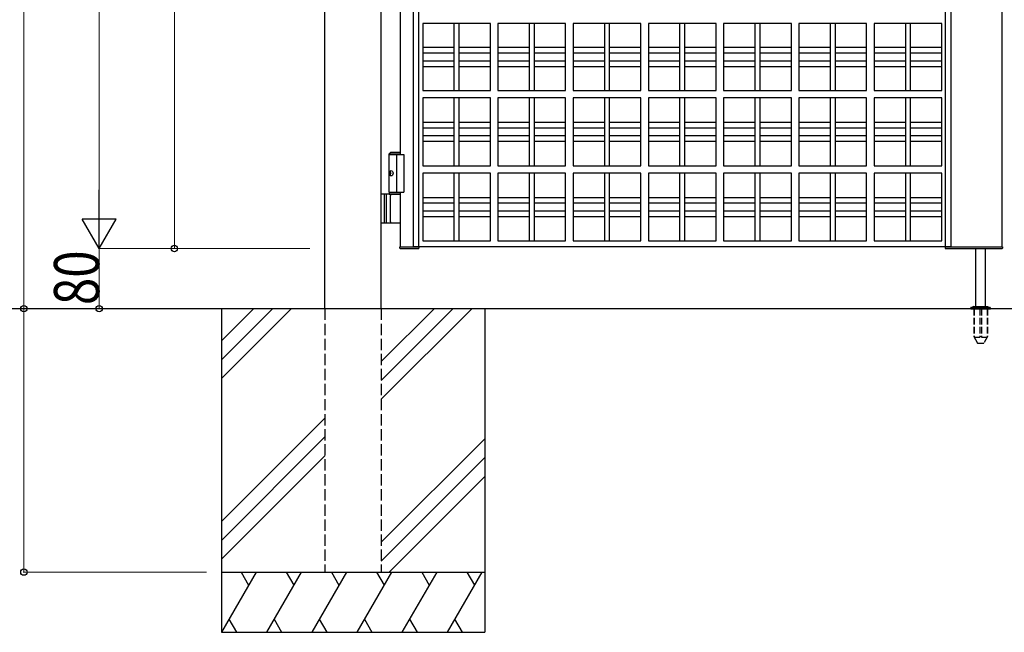
# Model space of a CAD drawing. Units: millimetres. Extents: x 0 to 8410, y 0 to 5940.
# Drawn here: x 2891 to 4200, y 2512 to 3326 of the extents above; entities that cross this region are included whole.
import ezdxf

# ---------------------------------------------------------------- set-up
doc = ezdxf.new("R2010")
doc.units = ezdxf.units.MM
doc.linetypes.add('YHIDDEN_1', pattern=[4, 3, -1])
doc.layers.add('YKK_A1', color=4, linetype='Continuous', lineweight=30)
doc.layers.add('YKK_D', color=6, linetype='Continuous', lineweight=13)
doc.styles.add('text-b', font='extslim2.shx', dxfattribs={"width": 0.8, "bigfont": 'extfont2.shx'})

msp = doc.modelspace()

# ---------------------------------------------------------------- linework, layer by layer
at = {"layer": 'YKK_A1'}
for p, q in [((3297, 2942.3), (3297, 4238.8)), ((3372, 2942.3), (3372, 4238.8)), ((3415, 3024.3), (3415, 4220.3)), ((3422, 3024.3), (3422, 4220.3)), ((4197, 3024.3), (4197, 4220.3)), ((3397, 4097.3), (3397, 3147.3)), ((4122, 3024.3), (4122, 3807.8)), ((4129, 3807.8), (4129, 3024.3)), ((3517, 3321.3), (3427, 3321.3)), ((3427, 3321.3), (3427, 3232.3)), ((3468.5, 3321.3), (3468.5, 3232.3)), ((3475.5, 3232.3), (3475.5, 3321.3)), ((3517, 3232.3), (3517, 3321.3)), ((3617, 3321.3), (3527, 3321.3)), ((3527, 3321.3), (3527, 3232.3)), ((3568.5, 3321.3), (3568.5, 3232.3)), ((3575.5, 3232.3), (3575.5, 3321.3)), ((3617, 3232.3), (3617, 3321.3)), ((3717, 3321.3), (3627, 3321.3)), ((3627, 3321.3), (3627, 3232.3)), ((3668.5, 3321.3), (3668.5, 3232.3)), ((3675.5, 3232.3), (3675.5, 3321.3)), ((3717, 3232.3), (3717, 3321.3)), ((3817, 3321.3), (3727, 3321.3)), ((3727, 3321.3), (3727, 3232.3)), ((3768.5, 3321.3), (3768.5, 3232.3)), ((3775.5, 3232.3), (3775.5, 3321.3)), ((3817, 3232.3), (3817, 3321.3)), ((3827, 3321.3), (3827, 3232.3)), ((3917, 3321.3), (3827, 3321.3)), ((3868.5, 3321.3), (3868.5, 3232.3)), ((3875.5, 3232.3), (3875.5, 3321.3)), ((3917, 3232.3), (3917, 3321.3)), ((3927, 3321.3), (3927, 3232.3)), ((4017, 3321.3), (3927, 3321.3)), ((3968.5, 3321.3), (3968.5, 3232.3)), ((3975.5, 3232.3), (3975.5, 3321.3)), ((4017, 3232.3), (4017, 3321.3)), ((4117, 3321.3), (4027, 3321.3)), ((4027, 3321.3), (4027, 3232.3)), ((4068.5, 3321.3), (4068.5, 3232.3)), ((4075.5, 3232.3), (4075.5, 3321.3)), ((4117, 3232.3), (4117, 3321.3)), ((3468.5, 3289.3), (3427, 3289.3)), ((3517, 3289.3), (3475.5, 3289.3)), ((3568.5, 3289.3), (3527, 3289.3)), ((3617, 3289.3), (3575.5, 3289.3)), ((3668.5, 3289.3), (3627, 3289.3)), ((3717, 3289.3), (3675.5, 3289.3)), ((3768.5, 3289.3), (3727, 3289.3)), ((3817, 3289.3), (3775.5, 3289.3)), ((3868.5, 3289.3), (3827, 3289.3)), ((3917, 3289.3), (3875.5, 3289.3)), ((3968.5, 3289.3), (3927, 3289.3)), ((4017, 3289.3), (3975.5, 3289.3)), ((4068.5, 3289.3), (4027, 3289.3)), ((4117, 3289.3), (4075.5, 3289.3)), ((3427, 3282.3), (3468.5, 3282.3)), ((3475.5, 3282.3), (3517, 3282.3)), ((3527, 3282.3), (3568.5, 3282.3)), ((3575.5, 3282.3), (3617, 3282.3)), ((3627, 3282.3), (3668.5, 3282.3)), ((3675.5, 3282.3), (3717, 3282.3)), ((3727, 3282.3), (3768.5, 3282.3)), ((3775.5, 3282.3), (3817, 3282.3)), ((3827, 3282.3), (3868.5, 3282.3)), ((3875.5, 3282.3), (3917, 3282.3)), ((3927, 3282.3), (3968.5, 3282.3)), ((3975.5, 3282.3), (4017, 3282.3)), ((4027, 3282.3), (4068.5, 3282.3)), ((4075.5, 3282.3), (4117, 3282.3)), ((3468.5, 3271.3), (3427, 3271.3)), ((3427, 3264.3), (3468.5, 3264.3)), ((3517, 3271.3), (3475.5, 3271.3)), ((3475.5, 3264.3), (3517, 3264.3)), ((3568.5, 3271.3), (3527, 3271.3)), ((3527, 3264.3), (3568.5, 3264.3)), ((3617, 3271.3), (3575.5, 3271.3)), ((3575.5, 3264.3), (3617, 3264.3)), ((3668.5, 3271.3), (3627, 3271.3)), ((3627, 3264.3), (3668.5, 3264.3)), ((3717, 3271.3), (3675.5, 3271.3)), ((3675.5, 3264.3), (3717, 3264.3)), ((3768.5, 3271.3), (3727, 3271.3)), ((3727, 3264.3), (3768.5, 3264.3)), ((3817, 3271.3), (3775.5, 3271.3)), ((3775.5, 3264.3), (3817, 3264.3)), ((3868.5, 3271.3), (3827, 3271.3)), ((3827, 3264.3), (3868.5, 3264.3)), ((3917, 3271.3), (3875.5, 3271.3)), ((3875.5, 3264.3), (3917, 3264.3)), ((3968.5, 3271.3), (3927, 3271.3)), ((3927, 3264.3), (3968.5, 3264.3)), ((4017, 3271.3), (3975.5, 3271.3)), ((3975.5, 3264.3), (4017, 3264.3)), ((4068.5, 3271.3), (4027, 3271.3)), ((4027, 3264.3), (4068.5, 3264.3)), ((4117, 3271.3), (4075.5, 3271.3)), ((4075.5, 3264.3), (4117, 3264.3)), ((3427, 3232.3), (3517, 3232.3)), ((3527, 3232.3), (3617, 3232.3)), ((3627, 3232.3), (3717, 3232.3)), ((3727, 3232.3), (3817, 3232.3)), ((3827, 3232.3), (3917, 3232.3)), ((3927, 3232.3), (4017, 3232.3)), ((4027, 3232.3), (4117, 3232.3)), ((3517, 3222.3), (3427, 3222.3)), ((3427, 3222.3), (3427, 3132.3)), ((3468.5, 3222.3), (3468.5, 3132.3)), ((3475.5, 3132.3), (3475.5, 3222.3)), ((3517, 3132.3), (3517, 3222.3)), ((3617, 3222.3), (3527, 3222.3)), ((3527, 3222.3), (3527, 3132.3)), ((3568.5, 3222.3), (3568.5, 3132.3)), ((3575.5, 3132.3), (3575.5, 3222.3)), ((3617, 3132.3), (3617, 3222.3)), ((3717, 3222.3), (3627, 3222.3)), ((3627, 3222.3), (3627, 3132.3)), ((3668.5, 3222.3), (3668.5, 3132.3)), ((3675.5, 3132.3), (3675.5, 3222.3)), ((3717, 3132.3), (3717, 3222.3)), ((3817, 3222.3), (3727, 3222.3)), ((3727, 3222.3), (3727, 3132.3)), ((3768.5, 3222.3), (3768.5, 3132.3)), ((3775.5, 3132.3), (3775.5, 3222.3)), ((3817, 3132.3), (3817, 3222.3)), ((3917, 3222.3), (3827, 3222.3)), ((3827, 3222.3), (3827, 3132.3)), ((3868.5, 3222.3), (3868.5, 3132.3)), ((3875.5, 3132.3), (3875.5, 3222.3)), ((3917, 3132.3), (3917, 3222.3)), ((3927, 3222.3), (3927, 3132.3)), ((4017, 3222.3), (3927, 3222.3)), ((3968.5, 3222.3), (3968.5, 3132.3)), ((3975.5, 3132.3), (3975.5, 3222.3)), ((4017, 3132.3), (4017, 3222.3)), ((4117, 3222.3), (4027, 3222.3)), ((4027, 3222.3), (4027, 3132.3)), ((4068.5, 3222.3), (4068.5, 3132.3)), ((4075.5, 3132.3), (4075.5, 3222.3)), ((4117, 3132.3), (4117, 3222.3)), ((3468.5, 3189.8), (3427, 3189.8)), ((3427, 3182.8), (3468.5, 3182.8)), ((3517, 3189.8), (3475.5, 3189.8)), ((3475.5, 3182.8), (3517, 3182.8)), ((3568.5, 3189.8), (3527, 3189.8)), ((3527, 3182.8), (3568.5, 3182.8)), ((3617, 3189.8), (3575.5, 3189.8)), ((3575.5, 3182.8), (3617, 3182.8)), ((3668.5, 3189.8), (3627, 3189.8)), ((3627, 3182.8), (3668.5, 3182.8)), ((3717, 3189.8), (3675.5, 3189.8)), ((3675.5, 3182.8), (3717, 3182.8)), ((3768.5, 3189.8), (3727, 3189.8)), ((3727, 3182.8), (3768.5, 3182.8)), ((3817, 3189.8), (3775.5, 3189.8)), ((3775.5, 3182.8), (3817, 3182.8)), ((3868.5, 3189.8), (3827, 3189.8)), ((3827, 3182.8), (3868.5, 3182.8)), ((3917, 3189.8), (3875.5, 3189.8)), ((3875.5, 3182.8), (3917, 3182.8)), ((3968.5, 3189.8), (3927, 3189.8)), ((3927, 3182.8), (3968.5, 3182.8)), ((4017, 3189.8), (3975.5, 3189.8)), ((3975.5, 3182.8), (4017, 3182.8)), ((4068.5, 3189.8), (4027, 3189.8)), ((4027, 3182.8), (4068.5, 3182.8)), ((4117, 3189.8), (4075.5, 3189.8)), ((4075.5, 3182.8), (4117, 3182.8)), ((3468.5, 3171.8), (3427, 3171.8)), ((3517, 3171.8), (3475.5, 3171.8)), ((3568.5, 3171.8), (3527, 3171.8)), ((3617, 3171.8), (3575.5, 3171.8)), ((3668.5, 3171.8), (3627, 3171.8)), ((3717, 3171.8), (3675.5, 3171.8)), ((3768.5, 3171.8), (3727, 3171.8)), ((3817, 3171.8), (3775.5, 3171.8)), ((3868.5, 3171.8), (3827, 3171.8)), ((3917, 3171.8), (3875.5, 3171.8)), ((3968.5, 3171.8), (3927, 3171.8)), ((4017, 3171.8), (3975.5, 3171.8)), ((4068.5, 3171.8), (4027, 3171.8)), ((4117, 3171.8), (4075.5, 3171.8)), ((3427, 3164.8), (3468.5, 3164.8)), ((3475.5, 3164.8), (3517, 3164.8)), ((3527, 3164.8), (3568.5, 3164.8)), ((3575.5, 3164.8), (3617, 3164.8)), ((3627, 3164.8), (3668.5, 3164.8)), ((3675.5, 3164.8), (3717, 3164.8)), ((3727, 3164.8), (3768.5, 3164.8)), ((3775.5, 3164.8), (3817, 3164.8)), ((3827, 3164.8), (3868.5, 3164.8)), ((3875.5, 3164.8), (3917, 3164.8)), ((3927, 3164.8), (3968.5, 3164.8)), ((3975.5, 3164.8), (4017, 3164.8)), ((4027, 3164.8), (4068.5, 3164.8)), ((4075.5, 3164.8), (4117, 3164.8)), ((3384.5, 3150.3), (3382.5, 3148.3)), ((3382.5, 3097.3), (3382.5, 3148.3)), ((3382.5, 3148.3), (3397, 3148.3)), ((3382.5, 3147.3), (3402, 3147.3)), ((3384.5, 3150.3), (3397, 3150.3)), ((3392, 3147.3), (3392, 3097.3)), ((3402, 3147.3), (3402, 3097.3)), ((3427, 3132.3), (3517, 3132.3)), ((3527, 3132.3), (3617, 3132.3)), ((3627, 3132.3), (3717, 3132.3)), ((3727, 3132.3), (3817, 3132.3)), ((3827, 3132.3), (3917, 3132.3)), ((3927, 3132.3), (4017, 3132.3)), ((4027, 3132.3), (4117, 3132.3)), ((3383.8, 3124.4), (3383.2, 3124.4)), ((3383.8, 3120.2), (3383.2, 3120.2)), ((3384.8, 3122.7), (3384.2, 3122.7)), ((3384.8, 3121.9), (3384.2, 3121.9)), ((3517, 3122.3), (3427, 3122.3)), ((3427, 3122.3), (3427, 3032.3)), ((3468.5, 3122.3), (3468.5, 3032.3)), ((3475.5, 3032.3), (3475.5, 3122.3)), ((3517, 3032.3), (3517, 3122.3)), ((3617, 3122.3), (3527, 3122.3)), ((3527, 3122.3), (3527, 3032.3)), ((3568.5, 3122.3), (3568.5, 3032.3)), ((3575.5, 3032.3), (3575.5, 3122.3)), ((3617, 3032.3), (3617, 3122.3)), ((3717, 3122.3), (3627, 3122.3)), ((3627, 3122.3), (3627, 3032.3)), ((3668.5, 3122.3), (3668.5, 3032.3)), ((3675.5, 3032.3), (3675.5, 3122.3)), ((3717, 3032.3), (3717, 3122.3)), ((3817, 3122.3), (3727, 3122.3)), ((3727, 3122.3), (3727, 3032.3)), ((3768.5, 3122.3), (3768.5, 3032.3)), ((3775.5, 3032.3), (3775.5, 3122.3)), ((3817, 3032.3), (3817, 3122.3)), ((3917, 3122.3), (3827, 3122.3)), ((3827, 3122.3), (3827, 3032.3)), ((3868.5, 3122.3), (3868.5, 3032.3)), ((3875.5, 3032.3), (3875.5, 3122.3)), ((3917, 3032.3), (3917, 3122.3)), ((4017, 3122.3), (3927, 3122.3)), ((3927, 3122.3), (3927, 3032.3)), ((3968.5, 3122.3), (3968.5, 3032.3)), ((3975.5, 3032.3), (3975.5, 3122.3)), ((4017, 3032.3), (4017, 3122.3)), ((4117, 3122.3), (4027, 3122.3)), ((4027, 3122.3), (4027, 3032.3)), ((4068.5, 3122.3), (4068.5, 3032.3)), ((4075.5, 3032.3), (4075.5, 3122.3)), ((4117, 3032.3), (4117, 3122.3)), ((3397, 3094.3), (3372, 3094.3)), ((3376, 3094.3), (3376, 3056.3)), ((3378.5, 3094.3), (3378.5, 3056.3)), ((3382.5, 3097.3), (3402, 3097.3)), ((3382.5, 3097.3), (3397, 3097.3)), ((3382.5, 3097.3), (3382.5, 3094.3)), ((3382.5, 3094.3), (3397, 3094.3)), ((3384.2, 3057.8), (3384.2, 3092.8)), ((3397, 3097.3), (3397, 3024.3)), ((3468.5, 3089.8), (3427, 3089.8)), ((3517, 3089.8), (3475.5, 3089.8)), ((3568.5, 3089.8), (3527, 3089.8)), ((3617, 3089.8), (3575.5, 3089.8)), ((3668.5, 3089.8), (3627, 3089.8)), ((3717, 3089.8), (3675.5, 3089.8)), ((3768.5, 3089.8), (3727, 3089.8)), ((3817, 3089.8), (3775.5, 3089.8)), ((3868.5, 3089.8), (3827, 3089.8)), ((3917, 3089.8), (3875.5, 3089.8)), ((3968.5, 3089.8), (3927, 3089.8)), ((4017, 3089.8), (3975.5, 3089.8)), ((4068.5, 3089.8), (4027, 3089.8)), ((4117, 3089.8), (4075.5, 3089.8)), ((3427, 3082.8), (3468.5, 3082.8)), ((3475.5, 3082.8), (3517, 3082.8)), ((3527, 3082.8), (3568.5, 3082.8)), ((3575.5, 3082.8), (3617, 3082.8)), ((3627, 3082.8), (3668.5, 3082.8)), ((3675.5, 3082.8), (3717, 3082.8)), ((3727, 3082.8), (3768.5, 3082.8)), ((3775.5, 3082.8), (3817, 3082.8)), ((3827, 3082.8), (3868.5, 3082.8)), ((3875.5, 3082.8), (3917, 3082.8)), ((3927, 3082.8), (3968.5, 3082.8)), ((3975.5, 3082.8), (4017, 3082.8)), ((4027, 3082.8), (4068.5, 3082.8)), ((4075.5, 3082.8), (4117, 3082.8)), ((3468.5, 3071.8), (3427, 3071.8)), ((3427, 3064.8), (3468.5, 3064.8)), ((3517, 3071.8), (3475.5, 3071.8)), ((3475.5, 3064.8), (3517, 3064.8)), ((3568.5, 3071.8), (3527, 3071.8)), ((3527, 3064.8), (3568.5, 3064.8)), ((3617, 3071.8), (3575.5, 3071.8)), ((3575.5, 3064.8), (3617, 3064.8)), ((3668.5, 3071.8), (3627, 3071.8)), ((3627, 3064.8), (3668.5, 3064.8)), ((3717, 3071.8), (3675.5, 3071.8)), ((3675.5, 3064.8), (3717, 3064.8)), ((3768.5, 3071.8), (3727, 3071.8)), ((3727, 3064.8), (3768.5, 3064.8)), ((3817, 3071.8), (3775.5, 3071.8)), ((3775.5, 3064.8), (3817, 3064.8)), ((3868.5, 3071.8), (3827, 3071.8)), ((3827, 3064.8), (3868.5, 3064.8)), ((3917, 3071.8), (3875.5, 3071.8)), ((3875.5, 3064.8), (3917, 3064.8)), ((3968.5, 3071.8), (3927, 3071.8)), ((3927, 3064.8), (3968.5, 3064.8)), ((4017, 3071.8), (3975.5, 3071.8)), ((3975.5, 3064.8), (4017, 3064.8)), ((4068.5, 3071.8), (4027, 3071.8)), ((4027, 3064.8), (4068.5, 3064.8)), ((4117, 3071.8), (4075.5, 3071.8)), ((4075.5, 3064.8), (4117, 3064.8)), ((3372, 3056.3), (3397, 3056.3)), ((3396.8, 3022.8), (3396.7, 3024.3)), ((3396.7, 3024.3), (3397, 3024.3)), ((3397, 3024.3), (3422, 3024.3)), ((4129, 3024.3), (3415, 3024.3)), ((3415, 3024.3), (3415, 3024.3)), ((3415, 3024.3), (3415, 3024.3)), ((3422.2, 3024.3), (3422.1, 3022.8)), ((3427, 3032.3), (3517, 3032.3)), ((3527, 3032.3), (3617, 3032.3)), ((3627, 3032.3), (3717, 3032.3)), ((3727, 3032.3), (3817, 3032.3)), ((3827, 3032.3), (3917, 3032.3)), ((3927, 3032.3), (4017, 3032.3)), ((4027, 3032.3), (4117, 3032.3)), ((4121.5, 3024.3), (4121.5, 3022.3)), ((4122, 3024.3), (4197, 3024.3)), ((4197.5, 3024.3), (4197, 3024.3)), ((4197.5, 3024.3), (4197.4, 3022.8)), ((3397.3, 3022.3), (3421.6, 3022.3)), ((4121.5, 3022.3), (4196.9, 3022.3)), ((4162, 2945.3), (4162, 3022.3)), ((4175, 2945.3), (4175, 3022.3)), ((4159.5, 2945.3), (4156.2, 2944.1)), ((4159.5, 2945.3), (4177.5, 2945.3)), ((4177.5, 2945.3), (4180.9, 2944.1)), ((5578, 2942.3), (2704.5, 2942.3)), ((3159.5, 2942.3), (3159.5, 2512.3)), ((3202.3, 2942.3), (3159.5, 2899.5)), ((3227.3, 2942.3), (3159.5, 2874.5)), ((3252.3, 2942.3), (3159.5, 2849.5)), ((3442.3, 2942.3), (3372, 2872)), ((3467.3, 2942.3), (3372, 2847)), ((3492.3, 2942.3), (3372, 2822)), ((3509.5, 2942.3), (3509.5, 2512.3)), ((4155.5, 2943.2), (4155.5, 2942.3)), ((4155.8, 2943.9), (4181.2, 2943.9)), ((4181.5, 2943.2), (4181.5, 2942.3)), ((3297, 2797), (3159.5, 2659.5)), ((3297, 2772), (3159.5, 2634.5)), ((3372, 2632), (3509.5, 2769.5)), ((3159.5, 2609.5), (3297, 2747)), ((3509.5, 2744.5), (3372, 2607)), ((3509.5, 2719.5), (3382.3, 2592.3)), ((3159.5, 2592.3), (3509.5, 2592.3)), ((3205.7, 2592.3), (3159.5, 2512.3)), ((3185.7, 2592.3), (3195.7, 2575)), ((3265.7, 2592.3), (3219.5, 2512.3)), ((3245.7, 2592.3), (3255.7, 2575)), ((3325.7, 2592.3), (3279.5, 2512.3)), ((3305.7, 2592.3), (3315.7, 2575)), ((3385.7, 2592.3), (3339.5, 2512.3)), ((3365.7, 2592.3), (3375.7, 2575)), ((3445.7, 2592.3), (3399.5, 2512.3)), ((3425.7, 2592.3), (3435.7, 2575)), ((3505.7, 2592.3), (3459.5, 2512.3)), ((3485.7, 2592.3), (3495.7, 2575)), ((3169.5, 2529.7), (3179.5, 2512.3)), ((3229.5, 2529.7), (3239.5, 2512.3)), ((3289.5, 2529.7), (3299.5, 2512.3)), ((3349.5, 2529.7), (3359.5, 2512.3)), ((3409.5, 2529.7), (3419.5, 2512.3)), ((3469.5, 2529.7), (3479.5, 2512.3)), ((3159.5, 2512.3), (3509.5, 2512.3))]:
    msp.add_line(p, q, dxfattribs=at)
at = {"layer": 'YKK_A1', "linetype": 'YHIDDEN_1', "ltscale": 5}
for p, q in [((3297, 2942.3), (3297, 2592.3)), ((3372, 2942.3), (3372, 2592.3)), ((3297, 2592.3), (3372, 2592.3))]:
    msp.add_line(p, q, dxfattribs=at)
at = {"layer": 'YKK_A1', "ltscale": 0.5}
msp.add_line((4155.5, 2942.3), (4181.5, 2942.3), dxfattribs=at)
at = {"layer": 'YKK_A1', "linetype": 'YHIDDEN_1', "ltscale": 3}
for p, q in [((4159.3, 2942.3), (4159.3, 2905.3)), ((4159.8, 2942.3), (4159.8, 2904.3)), ((4167.5, 2942.3), (4167.5, 2904.3)), ((4169.5, 2942.3), (4169.5, 2904.3)), ((4177.2, 2942.3), (4177.2, 2904.3)), ((4177.8, 2942.3), (4177.8, 2905.3)), ((4159.3, 2905.3), (4164.2, 2896.8)), ((4167.5, 2905.3), (4169.5, 2905.3)), ((4177.8, 2905.3), (4172.9, 2896.8)), ((4159.8, 2904.3), (4167.5, 2904.3)), ((4165, 2896.3), (4172, 2896.3)), ((4169.5, 2904.3), (4177.2, 2904.3))]:
    msp.add_line(p, q, dxfattribs=at)
at = {"layer": 'YKK_A1'}
for centre, radius, start, end in [((3385.7, 3092.8), 1.5, 90, 180), ((3385.7, 3057.8), 1.5, 180, 270), ((3397.3, 3022.8), 0.5, 183, 270), ((3421.6, 3022.8), 0.5, 270, 357), ((4196.9, 3022.8), 0.5, 270, 357), ((4156.5, 2943.2), 1, 110, 180), ((4180.5, 2943.2), 1, 0, 70)]:
    msp.add_arc(centre, radius, start, end, dxfattribs=at)
at = {"layer": 'YKK_A1', "linetype": 'YHIDDEN_1', "ltscale": 3}
for centre, start, end in [((4165, 2897.3), 210, 270), ((4172, 2897.3), 270, 330)]:
    msp.add_arc(centre, 1, start, end, dxfattribs=at)
at = {"layer": 'YKK_A1'}
msp.add_ellipse((3385.2, 3122.3), major_axis=(0, -3.5), ratio=0.707107, dxfattribs=at)
for centre, start_param, end_param in [((3389.4, 3122.3), 1.335292, 1.430335), ((3389.4, 3122.3), 1.711258, 1.806301), ((3390, 3122.3), 1.335292, 1.430335), ((3390, 3122.3), 1.711258, 1.806301), ((3391.2, 3122.3), 1.524113, 1.61748)]:
    msp.add_ellipse(centre, major_axis=(0, 9), ratio=0.707107, start_param=start_param, end_param=end_param, dxfattribs=at)
for points, knots in [([(3383.1, 3123.6), (3383.1, 3123.5), (3383.1, 3123.4), (3383, 3123.3), (3383, 3123.1), (3382.9, 3123), (3382.8, 3122.9), (3382.8, 3122.9), (3382.7, 3122.8)], [0, 0, 0, 0, 0.1660377, 0.3303258, 0.4893576, 0.640337, 0.7815789, 0.8599587, 0.8599587, 0.8599587, 0.8599587]), ([(3382.7, 3121.8), (3382.8, 3121.8), (3382.8, 3121.8), (3382.9, 3121.7), (3383, 3121.5), (3383, 3121.4), (3383.1, 3121.2), (3383.1, 3121.1), (3383.1, 3121.1)], [0, 0, 0, 0, 0.0783682, 0.2196115, 0.3705927, 0.529626, 0.6939153, 0.8599535, 0.8599535, 0.8599535, 0.8599535]), ([(3384.2, 3122.7), (3384.2, 3122.8), (3384.1, 3122.8), (3384, 3122.8), (3383.9, 3122.9), (3383.8, 3123), (3383.8, 3123.1), (3383.7, 3123.3), (3383.7, 3123.4), (3383.7, 3123.5), (3383.7, 3123.6)], [0, 0, 0, 0, 0.116458, 0.236113, 0.362305, 0.496955, 0.64059, 0.792617, 0.951605, 1.115527, 1.115527, 1.115527, 1.115527]), ([(3383.7, 3121.1), (3383.7, 3121.1), (3383.7, 3121.2), (3383.7, 3121.4), (3383.8, 3121.5), (3383.8, 3121.7), (3383.9, 3121.8), (3384, 3121.8), (3384.1, 3121.9), (3384.2, 3121.9), (3384.2, 3121.9)], [0, 0, 0, 0, 0.163922, 0.32291, 0.474935, 0.618569, 0.753217, 0.879409, 0.999064, 1.115521, 1.115521, 1.115521, 1.115521])]:
    msp.add_open_spline(points, degree=3, knots=knots, dxfattribs=at)
at = {"layer": 'YKK_D'}
for p, q in [((2897, 4242.3), (2897, 2942.3)), ((2997, 4177.3), (2997, 3067.3)), ((3097, 3822.3), (3097, 3022.3)), ((3277, 3022.3), (2996, 3022.3)), ((3277, 3022.3), (2996, 3022.3)), ((2997, 3022.3), (2997, 2942.3)), ((3277, 3022.3), (3096, 3022.3)), ((3139.5, 2942.3), (2896, 2942.3)), ((3147.4, 2942.3), (2896, 2942.3)), ((2897, 2592.3), (2897, 2942.3)), ((3017, 2942.3), (2998, 2942.3)), ((3139.5, 2592.3), (2896, 2592.3))]:
    msp.add_line(p, q, dxfattribs=at)
at = {"layer": 'YKK_D', "lineweight": -2}
for p, q in [((2997, 3022.3), (2997, 3100.3)), ((2997, 3022.3), (2974.5, 3061.3)), ((3019.5, 3061.3), (2974.5, 3061.3)), ((2997, 3022.3), (3019.5, 3061.3))]:
    msp.add_line(p, q, dxfattribs=at)
at = {"layer": 'YKK_D', "linetype": 'ByBlock', "lineweight": -2}
for centre in [(3097, 3022.3), (2897, 2942.3), (2897, 2942.3), (2997, 2942.3), (2897, 2592.3)]:
    msp.add_circle(centre, 4.25, dxfattribs=at)

# ---------------------------------------------------------------- texts
at = {"layer": 'YKK_D', "style": 'text-b', "width": 0.8}
msp.add_text('80', height=60, rotation=90, dxfattribs=at).set_placement((2997, 2947.1))

doc.saveas('drawing.dxf')
